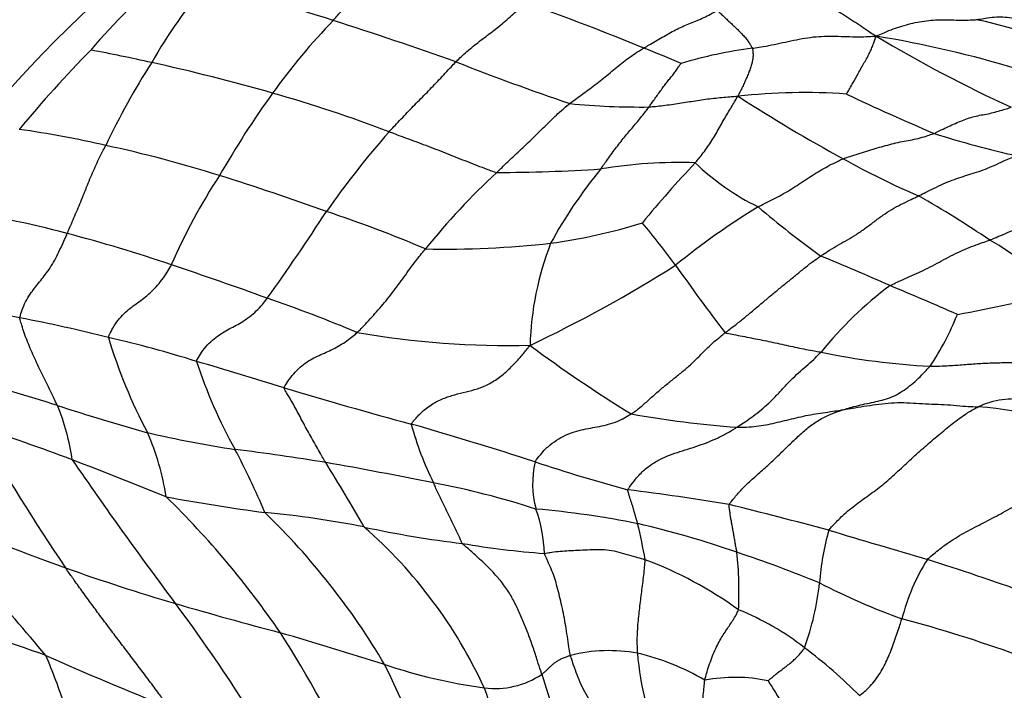
# Model space of a CAD drawing. Units: millimetres. Extents: x 0 to 835, y 0 to 1165.
# Drawn here: x 319 to 332, y 320 to 329 of the extents above; entities that cross this region are included whole.
import ezdxf
from ezdxf import colors
from ezdxf.entities.mleader import LeaderData, LeaderLine
from ezdxf.math import Vec2, Vec3

# ---------------------------------------------------------------- set-up
doc = ezdxf.new("R2010")
doc.units = ezdxf.units.MM
doc.layers.add('DV6_Défaut', color=7, linetype='Continuous')
doc.layers.add('Défaut', color=7, linetype='Continuous')

# ---------------------------------------------------------------- blocks, each defined once
blk = doc.blocks.new('_DOT')
at = {"color": 0}
blk.add_line((0, 0), (-1, 0), dxfattribs=at)
at = {"color": 0, "const_width": 0.333}
blk.add_lwpolyline([(-0.1665, 0, 1), (0.1665, 0, 1)], format="xyb", close=True, dxfattribs=at)
blk = doc.blocks.new('SE5')
at = {"layer": 'DV6_Défaut', "color": 7, "linetype": 'Continuous'}
for centre, radius, start, end in [((326.096, 323.381), 8.196, 129.1683, 139.6511), ((359.848, 377.991), 55.837, 239.8595, 241.4751), ((326.487, 325.232), 6.673, 139.1559, 150.5098), ((309.309, 285.606), 45.632, 72.3511, 74.584), ((315.762, 300.739), 30.285, 67.4726, 70.7107), ((329.753, 322.755), 9.155, 136.2109, 144.2669), ((306.039, 275.661), 56.1, 70.4482, 72.2479), ((330.808, 323.861), 5.349, 57.2876, 78.3476), ((327.975, 313.541), 15.545, 73.2415, 80.5684), ((340.41, 345.414), 19.268, 239.1257, 245.2941), ((332.941, 315.882), 18.312, 135.6318, 140.1774), ((315.586, 305.766), 23.314, 77.3823, 79.4621), ((322.569, 316.366), 13.246, 66.4007, 68.7733), ((329.602, 322.793), 5.968, 97.3075, 106.8563), ((329.414, 322.935), 10.367, 147.4198, 154.5381), ((314.706, 301.457), 27.712, 74.0485, 77.5519), ((338.077, 362.329), 36.312, 248.5754, 251.173), ((332.316, 320.877), 12.332, 144.141, 150.3275), ((317.198, 309.988), 18.824, 69.1299, 74.2071), ((329.55, 319.829), 8.28, 86.0637, 96.2675), ((343.965, 357.329), 32.352, 244.661, 246.9743), ((327.33, 337.96), 10.047, 264.4548, 270.6022), ((340.712, 346.733), 22.233, 237.1321, 241.4141), ((317.159, 315.008), 12.717, 76.838, 82.2383), ((333.608, 319.071), 12.904, 138.7638, 144.886), ((335.435, 340.566), 13.65, 252.4095, 257.2917), ((316.408, 310.484), 17.296, 72.5271, 77.8285), ((327.84, 320.728), 6.431, 88.0015, 99.4853), ((340.009, 315.909), 16.406, 136.725, 140.5181), ((330.373, 329.547), 3.324, 226.0116, 244.0689), ((335.215, 336.373), 10.506, 240.707, 246.9422), ((331.852, 320.004), 9.556, 132.7351, 141.2502), ((325.261, 350.636), 23.613, 270.2571, 273.6891), ((331.996, 322.822), 6.728, 140.8312, 151.2114), ((328.158, 322.658), 7.855, 146.5993, 156.6755), ((309.666, 289.135), 39.685, 70.2864, 72.4977), ((323.445, 313.322), 15.419, 56.0019, 60.2324), ((316.826, 316.518), 10.046, 74.3896, 83.6303), ((298.165, 342.61), 29.65, 324.3189, 327.0744), ((317.196, 308.943), 18.502, 67.0886, 71.5458), ((334.239, 317.854), 10.2, 121.4342, 129.1557), ((338.586, 337.958), 14.947, 229.7046, 233.8555), ((325.091, 333.503), 7.509, 277.7178, 287.4754), ((318.146, 318.668), 11.979, 36.3235, 39.8275), ((314.677, 307.454), 19.358, 71.1039, 75.4816), ((329.386, 321.507), 5.323, 47.1226, 59.7604), ((324.657, 339.122), 13.139, 268.8738, 276.3037), ((329.983, 324.557), 4.165, 158.8089, 178.3658), ((318.43, 297.932), 30.168, 65.9759, 67.9213), ((298.953, 260.336), 69.03, 70.2768, 71.42189), ((317.824, 341.544), 18.668, 295.36, 302.2947), ((347.377, 339.419), 23.87, 214.8929, 217.6249), ((333.782, 321.365), 5.139, 126.6757, 141.2203), ((302.84, 258.964), 72.126, 66.47708, 67.26723), ((329.003, 339.955), 15.089, 280.013, 285.3897), ((316.088, 307.357), 18.986, 67.1212, 71.0663), ((315.358, 307.159), 18.235, 78.842, 82.5766), ((314.717, 303.312), 22.133, 75.9485, 79.1399), ((328.117, 326.494), 3.778, 326.1894, 338.2824), ((316.492, 309.172), 16.02, 72.5826, 77.022), ((326.92, 326.83), 7.13, 196.6869, 207.9401), ((325.521, 336.605), 11.933, 260.1006, 271.4323), ((337.388, 340.262), 19.411, 233.4171, 238.3195), ((331.724, 333.799), 9.419, 258.0631, 267.1551), ((305.66, 270.469), 56.204, 72.5889, 73.8557), ((327.716, 326.558), 6.763, 198.0931, 209.1688), ((303.296, 271.817), 54.476, 72.809, 74.1437), ((343.395, 393.98), 72.945, 253.3361, 254.74769), ((328.12, 350.553), 28.084, 251.9042, 254.5137), ((316.543, 322.68), 3.088, 8.1836, 22.4436), ((331.621, 319.251), 4.596, 62.0078, 86.4273), ((329.636, 337.242), 13.717, 259.7462, 265.7928), ((311.97, 303.166), 21.362, 69.0761, 72.7452), ((348.491, 341.158), 34.936, 210.2342, 213.9399), ((310.523, 275.706), 49.815, 72.0351, 74.0581), ((328.524, 324.781), 4.476, 195.2389, 206.1712), ((324.251, 339.234), 16.158, 257.0161, 261.3131), ((317.312, 322.051), 3.608, 9.0201, 23.488), ((316.971, 285.46), 38.11, 80.8319, 82.7034), ((312.319, 318.246), 10.735, 22.7866, 27.855), ((296.263, 261.977), 65.444, 67.90901, 69.10996), ((364.963, 354.235), 55.01, 214.447, 216.9529), ((312.169, 261.485), 62.551, 78.62428, 79.98895), ((301.421, 309.581), 25.491, 29.6885, 31.9835), ((327.162, 322.797), 1.307, 166.996, 195.3299), ((333.511, 346.158), 24.293, 251.7104, 254.8172), ((322.392, 311.59), 11.414, 72.0991, 79.3239), ((325.791, 349.185), 27.019, 259.5168, 262.3979), ((312.256, 313.799), 12.331, 34.4295, 45.6512), ((323.552, 293.102), 29.828, 80.3987, 83.0729), ((305.113, 228.734), 96.657, 75.15405, 75.98183), ((347.65, 398.513), 81.851, 248.41242, 249.88889), ((275.5, 283.78), 57.085, 39.9847, 42.5775), ((320.854, 308.333), 14.137, 78.94, 84.4685), ((315.411, 315.367), 9.789, 30.5187, 45.9543), ((324.045, 321.79), 1.97, 1.6502, 19.6122), ((324.763, 309.66), 12.842, 78.6837, 84.9167), ((326.623, 336.351), 14.471, 257.8057, 263.1639), ((319.275, 317.303), 6.516, 24.6724, 48.8134), ((324.213, 309.077), 13.529, 70.9417, 76.8864), ((319.553, 320.383), 7.952, 9.985, 13.5943), ((333.456, 321.168), 3.713, 164.4288, 175.6596), ((421.938, 630.102), 321.404, 253.3558, 253.60501), ((326.899, 333.741), 11.926, 260.3548, 265.7469), ((323.19, 305.433), 17.308, 67.7162, 71.6792), ((323.595, 321.324), 5.064, 357.2539, 6.1181), ((325.441, 316.616), 5.501, 54.2633, 69.3026), ((333.655, 320.243), 2.873, 147.9781, 165.591), ((312.242, 263.121), 61.64, 70.75212, 72.0689), ((328.601, 347.057), 26.983, 250.3039, 253.6455), ((325.859, 321.879), 3.919, 340.4039, 353.688), ((334.337, 330.386), 10.044, 242.8484, 249.8223), ((336.284, 373.507), 54.526, 253.7242, 255.2767), ((303.808, 308.288), 21.483, 30.7626, 36.8304), ((327.257, 317.621), 3.732, 52.0887, 68.0205), ((312.964, 303.119), 18.443, 70.1071, 75.1794), ((325.927, 302.391), 19.215, 70.1796, 75.0854), ((293.603, 223.789), 101.174, 72.60861, 73.44801), ((309.991, 312.748), 14.799, 24.5883, 32.8295), ((336.866, 359.929), 43.224, 245.9344, 248.3268), ((310.568, 316.796), 9.415, 18.4687, 22.9189), ((326.893, 318.368), 2.159, 79.6749, 104.0581), ((326.552, 317.36), 3.216, 59.2818, 76.9096), ((330.908, 320.767), 3.639, 184.329, 205.6133), ((325.345, 314.966), 7.003, 44.9582, 53.0949), ((326.188, 327.33), 7.374, 251.4708, 262.2762), ((302.844, 310.033), 23.392, 20.404, 26.1387), ((325.347, 321.153), 1.14, 262.4413, 303.7368), ((332.19, 322.036), 6.474, 196.4241, 215.7754), ((328.607, 317.985), 2.179, 78.1204, 100.9003), ((353.092, 334.959), 28.249, 211.6924, 213.2192), ((335.29, 323.339), 10.624, 198.1873, 214.3205)]:
    blk.add_arc(centre, radius, start, end, dxfattribs=at)
blk.add_ellipse((322.392, 321.183), major_axis=(6.125, 10.609), ratio=0.57735, start_param=0.154841, end_param=2.855079, dxfattribs=at)
for points in [[(323.144, 329.09), (323.151, 329.098), (323.177, 329.127), (323.23, 329.187), (323.303, 329.271), (323.384, 329.361), (323.466, 329.448), (323.549, 329.527), (323.632, 329.598), (323.716, 329.665), (323.801, 329.729), (323.885, 329.796), (323.963, 329.861), (324.02, 329.911), (324.049, 329.936), (324.056, 329.942)], [(329.342, 329.656), (329.352, 329.651), (329.387, 329.626), (329.457, 329.577), (329.554, 329.51), (329.66, 329.438), (329.768, 329.368), (329.876, 329.299), (329.985, 329.23), (330.094, 329.16), (330.201, 329.09), (330.309, 329.02), (330.405, 328.955), (330.474, 328.908), (330.509, 328.885), (330.523, 328.876)], [(324.813, 328.527), (324.82, 328.534), (324.849, 328.562), (324.905, 328.619), (324.984, 328.688), (325.07, 328.757), (325.157, 328.824), (325.243, 328.889), (325.33, 328.955), (325.417, 329.025), (325.504, 329.099), (325.591, 329.176), (325.671, 329.246), (325.729, 329.294), (325.759, 329.318), (325.766, 329.324)], [(327.364, 328.713), (327.372, 328.718), (327.403, 328.736), (327.464, 328.772), (327.547, 328.821), (327.639, 328.873), (327.73, 328.926), (327.821, 328.974), (327.911, 329.015), (328.001, 329.052), (328.09, 329.088), (328.18, 329.128), (328.263, 329.17), (328.324, 329.205), (328.354, 329.223), (328.362, 329.227)], [(328.362, 329.227), (328.368, 329.224), (328.385, 329.208), (328.419, 329.175), (328.467, 329.13), (328.518, 329.081), (328.568, 329.034), (328.619, 328.988), (328.666, 328.941), (328.708, 328.895), (328.753, 328.849), (328.786, 328.802), (328.812, 328.761), (328.832, 328.731), (328.842, 328.716), (328.843, 328.712)], [(330.523, 328.876), (330.532, 328.883), (330.571, 328.899), (330.649, 328.931), (330.756, 328.975), (330.874, 329.015), (330.993, 329.047), (331.114, 329.073), (331.237, 329.091), (331.36, 329.099), (331.484, 329.098), (331.611, 329.095), (331.735, 329.094), (331.83, 329.096), (331.877, 329.098), (331.889, 329.1)], [(331.889, 329.1), (331.899, 329.101), (331.939, 329.108), (332.018, 329.123), (332.128, 329.138), (332.246, 329.139), (332.364, 329.127), (332.48, 329.102), (332.594, 329.069), (332.708, 329.034), (332.823, 329.002), (332.942, 328.976), (333.053, 328.956), (333.133, 328.941), (333.173, 328.934), (333.183, 328.932)], [(328.843, 328.712), (328.855, 328.714), (328.904, 328.721), (329.002, 328.736), (329.139, 328.763), (329.289, 328.796), (329.44, 328.829), (329.592, 328.856), (329.744, 328.874), (329.895, 328.876), (330.046, 328.873), (330.2, 328.868), (330.343, 328.867), (330.448, 328.873), (330.501, 328.877), (330.523, 328.876)], [(330.119, 328.09), (330.121, 328.093), (330.137, 328.118), (330.168, 328.17), (330.211, 328.246), (330.257, 328.328), (330.3, 328.406), (330.342, 328.481), (330.382, 328.552), (330.417, 328.615), (330.447, 328.674), (330.473, 328.735), (330.494, 328.793), (330.509, 328.842), (330.516, 328.867), (330.523, 328.876)], [(326.359, 327.96), (326.367, 327.966), (326.397, 327.989), (326.458, 328.035), (326.542, 328.095), (326.634, 328.161), (326.725, 328.23), (326.817, 328.303), (326.908, 328.379), (326.999, 328.455), (327.09, 328.529), (327.181, 328.595), (327.265, 328.652), (327.326, 328.69), (327.357, 328.709), (327.364, 328.713)], [(328.843, 328.712), (328.844, 328.708), (328.846, 328.69), (328.848, 328.653), (328.853, 328.603), (328.843, 328.548), (328.83, 328.49), (328.811, 328.431), (328.788, 328.371), (328.764, 328.31), (328.736, 328.249), (328.708, 328.186), (328.678, 328.13), (328.657, 328.088), (328.646, 328.067), (328.646, 328.06)], [(323.904, 327.577), (323.911, 327.584), (323.938, 327.613), (323.993, 327.671), (324.068, 327.751), (324.151, 327.838), (324.233, 327.923), (324.316, 328.007), (324.399, 328.091), (324.482, 328.176), (324.565, 328.263), (324.647, 328.351), (324.723, 328.432), (324.779, 328.491), (324.807, 328.52), (324.813, 328.527)], [(327.436, 327.914), (327.439, 327.919), (327.453, 327.938), (327.481, 327.977), (327.52, 328.032), (327.562, 328.091), (327.604, 328.149), (327.646, 328.206), (327.688, 328.26), (327.728, 328.311), (327.77, 328.36), (327.805, 328.41), (327.836, 328.455), (327.858, 328.487), (327.87, 328.502), (327.872, 328.504)], [(325.367, 327.023), (325.374, 327.03), (325.404, 327.059), (325.464, 327.117), (325.547, 327.196), (325.637, 327.281), (325.728, 327.365), (325.818, 327.451), (325.908, 327.539), (325.997, 327.628), (326.087, 327.718), (326.177, 327.804), (326.26, 327.879), (326.321, 327.93), (326.351, 327.954), (326.359, 327.96)], [(327.436, 327.914), (327.445, 327.914), (327.482, 327.918), (327.556, 327.925), (327.657, 327.937), (327.768, 327.953), (327.877, 327.969), (327.987, 327.986), (328.096, 328.003), (328.206, 328.019), (328.315, 328.033), (328.425, 328.043), (328.525, 328.052), (328.598, 328.058), (328.634, 328.061), (328.646, 328.06)], [(328.064, 327.156), (328.07, 327.162), (328.091, 327.187), (328.133, 327.238), (328.19, 327.31), (328.248, 327.393), (328.304, 327.479), (328.356, 327.567), (328.408, 327.658), (328.457, 327.748), (328.506, 327.83), (328.554, 327.908), (328.595, 327.978), (328.624, 328.028), (328.638, 328.052), (328.646, 328.06)], [(326.78, 327.072), (326.785, 327.079), (326.806, 327.108), (326.847, 327.165), (326.904, 327.244), (326.965, 327.328), (327.026, 327.408), (327.087, 327.485), (327.147, 327.559), (327.207, 327.628), (327.265, 327.696), (327.322, 327.765), (327.374, 327.831), (327.412, 327.882), (327.431, 327.907), (327.436, 327.914)], [(331.31, 327.554), (331.319, 327.558), (331.351, 327.574), (331.416, 327.606), (331.505, 327.649), (331.6, 327.692), (331.696, 327.731), (331.79, 327.766), (331.883, 327.792), (331.974, 327.809), (332.067, 327.826), (332.161, 327.85), (332.25, 327.875), (332.316, 327.896), (332.349, 327.906), (332.357, 327.909)], [(323.904, 327.577), (323.915, 327.573), (323.96, 327.557), (324.048, 327.524), (324.17, 327.48), (324.303, 327.431), (324.435, 327.381), (324.568, 327.33), (324.701, 327.277), (324.834, 327.224), (324.968, 327.171), (325.101, 327.119), (325.222, 327.073), (325.311, 327.041), (325.355, 327.025), (325.367, 327.023)], [(330.074, 327.211), (330.084, 327.214), (330.123, 327.227), (330.201, 327.253), (330.308, 327.287), (330.424, 327.323), (330.539, 327.358), (330.652, 327.39), (330.765, 327.419), (330.876, 327.445), (330.985, 327.463), (331.095, 327.485), (331.194, 327.515), (331.266, 327.539), (331.302, 327.551), (331.31, 327.554)], [(319.53, 326.193), (319.533, 326.202), (319.549, 326.237), (319.58, 326.307), (319.622, 326.406), (319.668, 326.515), (319.714, 326.626), (319.76, 326.738), (319.805, 326.851), (319.851, 326.964), (319.899, 327.075), (319.948, 327.184), (319.996, 327.28), (320.032, 327.349), (320.05, 327.383), (320.055, 327.392)], [(328.919, 326.558), (328.928, 326.562), (328.964, 326.58), (329.035, 326.616), (329.133, 326.665), (329.239, 326.721), (329.344, 326.782), (329.448, 326.848), (329.551, 326.917), (329.655, 326.985), (329.759, 327.049), (329.864, 327.108), (329.96, 327.157), (330.03, 327.19), (330.065, 327.207), (330.074, 327.211)], [(331.1, 326.707), (331.11, 326.712), (331.151, 326.732), (331.232, 326.772), (331.344, 326.827), (331.465, 326.883), (331.587, 326.932), (331.707, 326.972), (331.827, 327.008), (331.947, 327.046), (332.068, 327.093), (332.19, 327.148), (332.302, 327.2), (332.382, 327.232), (332.423, 327.247), (332.433, 327.251)], [(329.77, 325.888), (329.78, 325.895), (329.82, 325.922), (329.9, 325.975), (330.012, 326.042), (330.133, 326.109), (330.254, 326.181), (330.375, 326.265), (330.494, 326.354), (330.614, 326.445), (330.734, 326.523), (330.856, 326.588), (330.968, 326.642), (331.049, 326.682), (331.09, 326.702), (331.1, 326.707)], [(332.066, 326.106), (332.078, 326.11), (332.124, 326.129), (332.216, 326.167), (332.341, 326.222), (332.476, 326.277), (332.609, 326.325), (332.741, 326.363), (332.87, 326.394), (332.999, 326.423), (333.131, 326.47), (333.263, 326.527), (333.383, 326.579), (333.47, 326.609), (333.513, 326.623), (333.524, 326.627)], [(318.887, 325.048), (318.887, 325.059), (318.901, 325.105), (318.929, 325.193), (318.978, 325.299), (319.04, 325.393), (319.105, 325.477), (319.17, 325.557), (319.235, 325.639), (319.299, 325.728), (319.361, 325.829), (319.418, 325.945), (319.47, 326.056), (319.507, 326.14), (319.525, 326.183), (319.53, 326.193)], [(330.712, 325.487), (330.721, 325.492), (330.76, 325.511), (330.839, 325.549), (330.947, 325.598), (331.07, 325.65), (331.195, 325.707), (331.32, 325.772), (331.444, 325.841), (331.569, 325.907), (331.694, 325.965), (331.82, 326.017), (331.933, 326.059), (332.015, 326.087), (332.056, 326.102), (332.066, 326.106)], [(323.47, 324.849), (323.478, 324.856), (323.507, 324.886), (323.567, 324.946), (323.648, 325.033), (323.734, 325.131), (323.821, 325.23), (323.906, 325.334), (323.989, 325.44), (324.07, 325.551), (324.15, 325.663), (324.231, 325.775), (324.306, 325.874), (324.363, 325.943), (324.392, 325.977), (324.399, 325.985)], [(328.471, 324.847), (328.481, 324.854), (328.521, 324.884), (328.6, 324.945), (328.709, 325.03), (328.826, 325.128), (328.943, 325.226), (329.06, 325.325), (329.178, 325.423), (329.295, 325.518), (329.413, 325.613), (329.531, 325.711), (329.639, 325.797), (329.719, 325.854), (329.76, 325.881), (329.77, 325.888)], [(320.09, 324.783), (320.092, 324.793), (320.112, 324.837), (320.155, 324.921), (320.222, 325.022), (320.303, 325.109), (320.386, 325.18), (320.469, 325.241), (320.553, 325.301), (320.636, 325.367), (320.718, 325.447), (320.798, 325.54), (320.869, 325.636), (320.917, 325.717), (320.94, 325.758), (320.946, 325.768)], [(321.288, 324.457), (321.289, 324.467), (321.313, 324.509), (321.361, 324.589), (321.436, 324.684), (321.525, 324.767), (321.617, 324.833), (321.71, 324.887), (321.802, 324.935), (321.895, 324.985), (321.987, 325.046), (322.078, 325.12), (322.16, 325.2), (322.215, 325.27), (322.242, 325.307), (322.249, 325.316)], [(319.397, 323.859), (319.393, 323.868), (319.374, 323.905), (319.338, 323.98), (319.29, 324.082), (319.235, 324.193), (319.18, 324.303), (319.127, 324.413), (319.077, 324.522), (319.028, 324.631), (318.985, 324.739), (318.945, 324.846), (318.915, 324.94), (318.895, 325.007), (318.886, 325.04), (318.887, 325.048)], [(322.477, 324.099), (322.479, 324.108), (322.503, 324.147), (322.552, 324.223), (322.629, 324.315), (322.718, 324.399), (322.811, 324.466), (322.906, 324.518), (323.001, 324.56), (323.095, 324.602), (323.189, 324.647), (323.283, 324.703), (323.37, 324.764), (323.432, 324.816), (323.462, 324.842), (323.47, 324.849)], [(327.194, 323.744), (327.204, 323.75), (327.244, 323.778), (327.324, 323.836), (327.429, 323.931), (327.544, 324.034), (327.661, 324.133), (327.778, 324.228), (327.897, 324.322), (328.013, 324.421), (328.126, 324.534), (328.237, 324.649), (328.343, 324.745), (328.421, 324.808), (328.461, 324.839), (328.471, 324.847)], [(328.471, 324.847), (328.478, 324.842), (328.518, 324.835), (328.597, 324.82), (328.707, 324.799), (328.825, 324.776), (328.944, 324.753), (329.063, 324.728), (329.182, 324.703), (329.301, 324.677), (329.42, 324.651), (329.539, 324.625), (329.648, 324.605), (329.726, 324.592), (329.766, 324.586), (329.775, 324.584)], [(324.205, 323.605), (324.211, 323.616), (324.255, 323.67), (324.345, 323.772), (324.483, 323.878), (324.64, 323.956), (324.797, 324.006), (324.951, 324.043), (325.104, 324.082), (325.255, 324.143), (325.405, 324.237), (325.549, 324.363), (325.675, 324.497), (325.763, 324.603), (325.806, 324.657), (325.82, 324.675)], [(328.629, 323.562), (328.639, 323.568), (328.676, 323.592), (328.751, 323.642), (328.852, 323.714), (328.96, 323.796), (329.065, 323.888), (329.166, 323.991), (329.265, 324.099), (329.365, 324.205), (329.468, 324.303), (329.572, 324.392), (329.666, 324.476), (329.734, 324.542), (329.767, 324.576), (329.775, 324.584)], [(330.071, 323.8), (330.081, 323.803), (330.121, 323.815), (330.201, 323.839), (330.312, 323.866), (330.431, 323.891), (330.548, 323.916), (330.663, 323.946), (330.773, 323.988), (330.878, 324.049), (330.979, 324.122), (331.077, 324.204), (331.162, 324.287), (331.22, 324.351), (331.249, 324.384), (331.256, 324.392)], [(331.256, 324.392), (331.273, 324.392), (331.341, 324.393), (331.477, 324.396), (331.663, 324.409), (331.868, 324.426), (332.073, 324.436), (332.28, 324.442), (332.487, 324.441), (332.694, 324.435), (332.901, 324.429), (333.108, 324.428), (333.297, 324.431), (333.435, 324.435), (333.504, 324.438), (333.526, 324.439)], [(331.908, 323.838), (331.921, 323.845), (331.975, 323.87), (332.084, 323.913), (332.236, 323.944), (332.399, 323.953), (332.557, 323.957), (332.712, 323.971), (332.864, 324.003), (333.008, 324.056), (333.15, 324.124), (333.283, 324.209), (333.393, 324.304), (333.475, 324.384), (333.515, 324.424), (333.526, 324.439)], [(323.043, 323.083), (323.038, 323.091), (323.019, 323.124), (322.98, 323.188), (322.93, 323.277), (322.875, 323.374), (322.821, 323.47), (322.769, 323.566), (322.719, 323.66), (322.669, 323.753), (322.62, 323.843), (322.571, 323.933), (322.525, 324.01), (322.493, 324.064), (322.477, 324.091), (322.477, 324.099)], [(329.879, 322.164), (329.889, 322.177), (329.946, 322.24), (330.062, 322.361), (330.232, 322.503), (330.423, 322.639), (330.613, 322.778), (330.797, 322.942), (330.98, 323.115), (331.164, 323.282), (331.35, 323.439), (331.536, 323.592), (331.702, 323.723), (331.828, 323.796), (331.892, 323.831), (331.908, 323.838)], [(330.071, 323.8), (330.084, 323.802), (330.139, 323.811), (330.247, 323.828), (330.396, 323.854), (330.561, 323.877), (330.728, 323.896), (330.897, 323.9), (331.068, 323.888), (331.238, 323.878), (331.406, 323.875), (331.575, 323.862), (331.728, 323.848), (331.839, 323.842), (331.894, 323.839), (331.908, 323.838)], [(325.888, 323.092), (325.893, 323.101), (325.925, 323.144), (325.99, 323.229), (326.091, 323.326), (326.209, 323.407), (326.331, 323.47), (326.455, 323.513), (326.579, 323.54), (326.702, 323.562), (326.826, 323.587), (326.949, 323.619), (327.062, 323.666), (327.143, 323.713), (327.184, 323.737), (327.194, 323.744)], [(328.527, 322.512), (328.533, 322.523), (328.574, 322.577), (328.659, 322.682), (328.784, 322.809), (328.926, 322.933), (329.068, 323.058), (329.205, 323.189), (329.341, 323.323), (329.478, 323.454), (329.616, 323.575), (329.763, 323.672), (329.902, 323.741), (330.006, 323.778), (330.058, 323.796), (330.071, 323.8)], [(328.629, 323.562), (328.641, 323.562), (328.685, 323.563), (328.774, 323.565), (328.895, 323.574), (329.025, 323.593), (329.152, 323.622), (329.279, 323.652), (329.406, 323.683), (329.534, 323.714), (329.666, 323.739), (329.799, 323.759), (329.924, 323.778), (330.014, 323.791), (330.06, 323.798), (330.071, 323.8)], [(327.149, 322.712), (327.154, 322.722), (327.189, 322.773), (327.262, 322.873), (327.373, 322.989), (327.506, 323.084), (327.644, 323.156), (327.786, 323.21), (327.929, 323.254), (328.072, 323.3), (328.216, 323.351), (328.357, 323.409), (328.484, 323.472), (328.574, 323.527), (328.618, 323.555), (328.629, 323.562)], [(331.219, 321.767), (331.232, 321.78), (331.303, 321.841), (331.447, 321.959), (331.656, 322.096), (331.892, 322.218), (332.128, 322.339), (332.364, 322.469), (332.604, 322.593), (332.845, 322.712), (333.082, 322.841), (333.317, 322.984), (333.529, 323.131), (333.682, 323.241), (333.759, 323.296), (333.778, 323.31)], [(324.9, 321.983), (324.894, 321.99), (324.883, 322.015), (324.861, 322.065), (324.829, 322.134), (324.793, 322.209), (324.757, 322.284), (324.721, 322.359), (324.684, 322.433), (324.648, 322.508), (324.612, 322.583), (324.577, 322.657), (324.544, 322.726), (324.521, 322.776), (324.51, 322.801), (324.507, 322.807)], [(327.283, 322.253), (327.282, 322.256), (327.278, 322.271), (327.269, 322.3), (327.258, 322.339), (327.245, 322.382), (327.233, 322.425), (327.222, 322.467), (327.208, 322.51), (327.194, 322.551), (327.181, 322.591), (327.169, 322.631), (327.158, 322.667), (327.15, 322.693), (327.146, 322.706), (327.149, 322.712)], [(328.631, 321.864), (328.63, 321.869), (328.626, 321.89), (328.618, 321.931), (328.608, 321.987), (328.598, 322.048), (328.588, 322.109), (328.577, 322.167), (328.566, 322.226), (328.555, 322.285), (328.546, 322.342), (328.537, 322.399), (328.53, 322.451), (328.525, 322.487), (328.523, 322.505), (328.527, 322.512)], [(325.98, 320.205), (325.975, 320.221), (325.955, 320.282), (325.916, 320.404), (325.863, 320.571), (325.798, 320.75), (325.728, 320.924), (325.654, 321.092), (325.576, 321.252), (325.479, 321.405), (325.356, 321.555), (325.212, 321.701), (325.071, 321.831), (324.964, 321.925), (324.91, 321.972), (324.9, 321.983)], [(326.014, 321.847), (326.022, 321.848), (326.056, 321.855), (326.125, 321.867), (326.229, 321.879), (326.347, 321.887), (326.47, 321.893), (326.598, 321.899), (326.729, 321.901), (326.865, 321.901), (326.995, 321.877), (327.123, 321.84), (327.243, 321.805), (327.331, 321.779), (327.375, 321.766), (327.385, 321.762)], [(326.369, 320.463), (326.366, 320.475), (326.358, 320.523), (326.341, 320.621), (326.321, 320.754), (326.3, 320.899), (326.273, 321.036), (326.245, 321.168), (326.215, 321.296), (326.18, 321.421), (326.149, 321.536), (326.108, 321.637), (326.065, 321.733), (326.033, 321.804), (326.017, 321.839), (326.014, 321.847)], [(327.28, 320.493), (327.28, 320.503), (327.279, 320.544), (327.277, 320.625), (327.277, 320.736), (327.284, 320.852), (327.294, 320.966), (327.307, 321.078), (327.32, 321.189), (327.334, 321.299), (327.348, 321.41), (327.362, 321.523), (327.374, 321.63), (327.382, 321.712), (327.385, 321.754), (327.385, 321.762)], [(320.902, 319.761), (320.894, 319.78), (320.852, 319.838), (320.766, 319.956), (320.646, 320.119), (320.512, 320.295), (320.38, 320.47), (320.249, 320.642), (320.119, 320.813), (319.991, 320.984), (319.865, 321.153), (319.743, 321.32), (319.634, 321.472), (319.556, 321.583), (319.516, 321.639), (319.507, 321.653)], [(328.195, 320.125), (328.196, 320.135), (328.207, 320.172), (328.227, 320.248), (328.26, 320.348), (328.299, 320.456), (328.342, 320.557), (328.388, 320.647), (328.435, 320.727), (328.481, 320.795), (328.524, 320.861), (328.567, 320.925), (328.607, 320.989), (328.637, 321.045), (328.652, 321.074), (328.654, 321.082)], [(330.3, 319.914), (330.306, 319.923), (330.334, 319.946), (330.389, 319.992), (330.461, 320.064), (330.53, 320.153), (330.592, 320.246), (330.645, 320.344), (330.691, 320.445), (330.733, 320.546), (330.77, 320.649), (330.806, 320.752), (330.837, 320.847), (330.859, 320.915), (330.87, 320.95), (330.872, 320.958)], [(325.98, 320.205), (325.982, 320.207), (325.992, 320.215), (326.011, 320.231), (326.036, 320.253), (326.062, 320.278), (326.088, 320.303), (326.115, 320.329), (326.144, 320.354), (326.177, 320.379), (326.217, 320.403), (326.262, 320.425), (326.308, 320.443), (326.345, 320.455), (326.364, 320.462), (326.369, 320.463)], [(327.125, 319.097), (327.118, 319.107), (327.09, 319.147), (327.035, 319.226), (326.964, 319.334), (326.879, 319.453), (326.792, 319.574), (326.718, 319.693), (326.651, 319.81), (326.582, 319.933), (326.513, 320.061), (326.459, 320.197), (326.415, 320.32), (326.386, 320.408), (326.372, 320.451), (326.369, 320.463)], [(329.055, 320.118), (329.057, 320.12), (329.073, 320.134), (329.106, 320.162), (329.15, 320.198), (329.196, 320.234), (329.24, 320.268), (329.283, 320.3), (329.325, 320.332), (329.367, 320.366), (329.41, 320.404), (329.456, 320.448), (329.499, 320.496), (329.531, 320.538), (329.547, 320.559), (329.55, 320.565)], [(328.454, 318.972), (328.449, 318.98), (328.43, 319.011), (328.393, 319.072), (328.343, 319.157), (328.288, 319.249), (328.229, 319.34), (328.193, 319.441), (328.168, 319.551), (328.155, 319.663), (328.164, 319.781), (328.171, 319.897), (328.181, 320.002), (328.189, 320.078), (328.193, 320.116), (328.195, 320.125)]]:
    blk.add_open_spline(points, degree=3, knots=[0, 0, 0, 0, 0.022727, 0.090909, 0.181818, 0.272727, 0.363636, 0.454545, 0.545455, 0.636364, 0.727273, 0.818182, 0.909091, 0.977273, 1, 1, 1, 1], dxfattribs=at)

msp = doc.modelspace()

# ---------------------------------------------------------------- block references
at = {"layer": 'Défaut'}
msp.add_blockref('SE5', (0, 0), dxfattribs=at)

# ---------------------------------------------------------------- leaders
at = {"layer": 'Défaut', "color": 7, "linetype": 'Continuous'}
ml = msp.add_multileader_mtext('Standard', dxfattribs=at)
ml.set_content('{\\pxsm0.9;\\fSolid Edge ISO|b1||i0||c0|p34;\\W1.;12/10/2020\\P}', color=256)
ml.set_leader_properties()
ml.set_arrow_properties(name='DOT')
ml.build(insert=Vec2(0, 0))
ml.multileader.update_dxf_attribs({"leader_type": 0, "dogleg_length": 0, "arrow_head_size": 12})
ctx = ml.context
ctx.base_point, ctx.char_height, ctx.arrow_head_size, ctx.landing_gap_size = Vec3(747.016, 1157.46), 12, 12, 4.2
notes = []
notes.append((ctx, [(0, (0, 0, 0), (0, 0), (1, 0), 1, [])]))
ctx.mtext.insert = Vec3(749.016, 1163.58)
for ctx, leaders in notes:
    for number, flags, end, landing, length, lines in leaders:
        leader = LeaderData()
        leader.index, (leader.has_last_leader_line, leader.has_dogleg_vector, leader.attachment_direction) = number, flags
        leader.last_leader_point, leader.dogleg_vector, leader.dogleg_length = Vec3(end), Vec3(landing), length
        for number, points, colour, breaks in lines:
            line = LeaderLine()
            line.index, line.vertices, line.color, line.breaks = number, Vec3.list(points), colors.encode_raw_color(colour), breaks
            leader.lines.append(line)
        ctx.leaders.append(leader)

doc.saveas('drawing.dxf')
